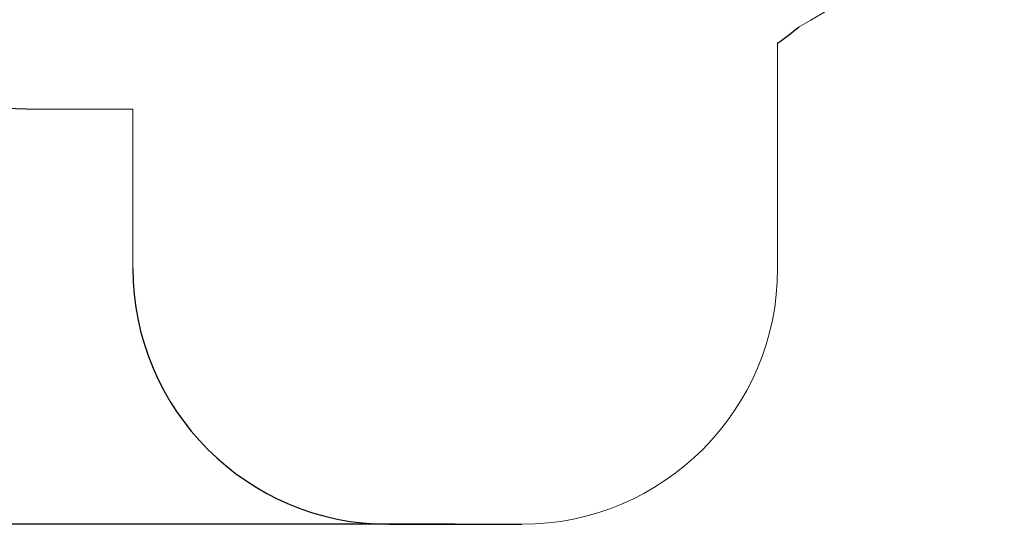
# Model space of a CAD drawing. Units: millimetres. Extents: x -2419 to 3788, y -1089 to 8986.
# Drawn here: x -62 to 3788, y -1089 to 884 of the extents above; entities that cross this region are included whole.
import ezdxf

# ---------------------------------------------------------------- set-up
doc = ezdxf.new("R2010")
doc.units = ezdxf.units.MM
doc.layers.add('Зона б', color=5, linetype='Continuous')
doc.layers.add('размер', color=92, linetype='Continuous', lineweight=15)
doc.styles.get("Standard").update_dxf_attribs({"font": 'txt.shx'})
doc.dimstyles.new('Размер М1.1', dxfattribs={"dimtxt": 300, "dimasz": 200, "dimexe": 1, "dimexo": 1, "dimgap": 50, "dimtad": 1, "dimdec": 0, "dimzin": 0, "dimtxsty": 'Standard', "dimcen": 2.5, "dimazin": 0, "dimtfac": 1, "dimtmove": 0, "dimatfit": 3, "dimfxl": 1, "dimtzin": 0, "dimarcsym": 0})

# ---------------------------------------------------------------- blocks, each defined once
blk = doc.blocks.new('*D7')
at = {"layer": 'Defpoints', "color": 0, "transparency": 16777216}
for p in [(1167.1, 4770.8), (-2137.8, -1088.8), (1641.1, -1088.8)]:
    blk.add_point(p, dxfattribs=at)
at = {"layer": 'размер', "color": 0, "lineweight": -2, "transparency": 16777216}
for p, q in [((1166.1, 4770.8), (-2138.8, 4770.8)), ((-2137.8, 4570.8), (-2137.8, -888.8)), ((1640.1, -1088.8), (-2138.8, -1088.8))]:
    blk.add_line(p, q, dxfattribs=at)
at = {"layer": 'размер', "color": 0, "transparency": 16777216}
for points in [[(-2171.1, 4570.8), (-2104.5, 4570.8), (-2137.8, 4770.8)], [(-2171.1, -888.8), (-2104.5, -888.8), (-2137.8, -1088.8)]]:
    blk.add_solid(points, dxfattribs=at)
at = {"layer": 'размер', "color": 0, "transparency": 16777216, "insert": (-2287.8, 1841), "char_height": 200, "attachment_point": 5, "rotation": 90}
blk.add_mtext('5900', dxfattribs=at)

msp = doc.modelspace()

# ---------------------------------------------------------------- linework, layer by layer
at = {"layer": 'Зона б', "linetype": 'Continuous', "lineweight": 0}
for p, q in [((2901.4, 791.5), (2901.4, -88.8)), ((380.7, 534.4), (0.6, 534.4)), ((380.7, 534.4), (380.7, -88.8))]:
    msp.add_line(p, q, dxfattribs=at)
at = {"layer": 'Зона б'}
msp.add_line((1380.7, -1088.8), (1901.4, -1088.8), dxfattribs=at)
at = {"layer": 'Зона б', "lineweight": 0}
for centre, radius, start in [((2287.6, 2184.4), 1500, 297.7144), ((1901.4, -88.8), 1000, 270)]:
    msp.add_arc(centre, radius, start, 0, dxfattribs=at)
at = {"layer": 'Зона б'}
for centre, radius, start, end in [((0.6, 2034.4), 1500, 180.0411, 270), ((1991.1, 2050.4), 1553.5, 305.8728, 309.7834), ((1380.7, -88.8), 1000, 180, 270)]:
    msp.add_arc(centre, radius, start, end, dxfattribs=at)

# ---------------------------------------------------------------- dimensions: what is measured, and where the dimension line sits
at = {"layer": 'размер'}
dim = msp.add_linear_dim(base=(-2137.8, -1088.8), p1=(1167.1, 4770.8), p2=(1641.1, -1088.8), angle=90, text='5900', dimstyle='Размер М1.1', override={"dimtxt": 200}, dxfattribs=at)
dim.commit()
dim.dimension.update_dxf_attribs({"geometry": '*D7', "text_midpoint": (-2287.8, 1841)})

doc.saveas('drawing.dxf')
